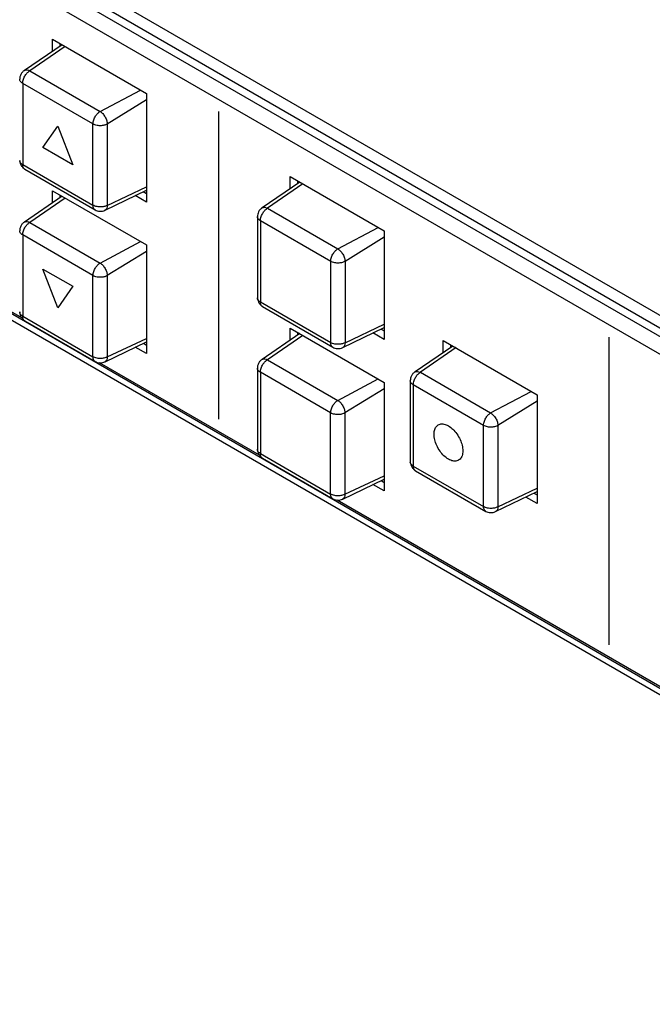
# Model space of a CAD drawing. Extents: x 0.2 to 29.1, y 1.4 to 20.8.
# Drawn here: x 24 to 25.5, y 6.7 to 9 of the extents above; entities that cross this region are included whole.
import ezdxf

# ---------------------------------------------------------------- set-up
doc = ezdxf.new("R2010")
doc.units = 0
doc.header["$LTSCALE"] = 0.75
doc.header["$MEASUREMENT"] = 0
doc.layers.get('0').update_dxf_attribs({"linetype": 'CONTINUOUS'})
doc.layers.add('KEYCAPS', color=4, linetype='CONTINUOUS')
doc.layers.add('LABEL', color=2, linetype='CONTINUOUS')

msp = doc.modelspace()

# ---------------------------------------------------------------- linework, layer by layer
for p, q in [((27.0688, 7.3816), (18.8693, 12.115)), ((27.0861, 7.3916), (18.8866, 12.125)), ((19.3007, 11.9161), (26.7373, 7.6231)), ((19.2443, 11.0763), (26.6938, 6.7758)), ((19.2534, 11.0561), (26.7029, 6.7556)), ((24.0732, 8.9859), (23.9851, 8.9258)), ((24.0804, 8.9817), (23.9974, 8.9248)), ((24.0507, 8.9705), (24.0507, 8.9989)), ((24.0507, 8.9989), (24.2706, 8.8719)), ((24.068, 8.9889), (24.068, 8.9823)), ((23.9974, 8.9248), (24.1621, 8.8298)), ((24.1454, 8.8006), (23.9809, 8.8955)), ((23.9809, 8.8955), (23.9809, 8.7056)), ((24.1621, 8.8298), (24.2565, 8.88)), ((24.2706, 8.8719), (24.2706, 8.618)), ((24.2706, 8.857), (24.179, 8.8004)), ((24.1454, 8.6107), (24.1454, 8.8006)), ((24.179, 8.8004), (24.179, 8.6103)), ((23.9809, 8.7056), (24.1454, 8.6107)), ((23.9857, 8.6947), (24.1506, 8.5995)), ((24.6298, 8.6646), (24.5416, 8.6045)), ((24.6369, 8.6604), (24.554, 8.6035)), ((24.6072, 8.6492), (24.6072, 8.6776)), ((24.6072, 8.6776), (24.8271, 8.5506)), ((24.6245, 8.6676), (24.6245, 8.661)), ((24.0507, 8.616), (24.0507, 8.6445)), ((24.0507, 8.6445), (24.2706, 8.5176)), ((24.1737, 8.5991), (24.2706, 8.6458)), ((24.179, 8.6103), (24.2706, 8.6535)), ((24.2632, 8.6423), (24.2706, 8.638)), ((24.0734, 8.6314), (23.9851, 8.5713)), ((24.0805, 8.6273), (23.9974, 8.5703)), ((24.068, 8.6345), (24.068, 8.6278)), ((24.2706, 8.618), (24.2443, 8.6332)), ((24.554, 8.6035), (24.7186, 8.5085)), ((23.9974, 8.5703), (24.1621, 8.4753)), ((24.5304, 8.5843), (24.5304, 8.3939)), ((24.702, 8.4793), (24.5375, 8.5742)), ((24.5375, 8.5742), (24.5375, 8.3843)), ((24.7186, 8.5085), (24.8131, 8.5587)), ((24.8271, 8.5506), (24.8271, 8.2967)), ((24.1454, 8.4461), (23.9809, 8.541)), ((23.9809, 8.541), (23.9809, 8.3511)), ((24.1621, 8.4753), (24.2567, 8.5256)), ((24.8271, 8.5357), (24.7356, 8.4791)), ((24.2706, 8.5025), (24.179, 8.4459)), ((24.2706, 8.5176), (24.2706, 8.2636)), ((24.702, 8.2894), (24.702, 8.4793)), ((24.7356, 8.4791), (24.7356, 8.289)), ((24.1454, 8.2561), (24.1454, 8.4461)), ((24.179, 8.4459), (24.179, 8.2558)), ((24.5375, 8.3843), (24.702, 8.2894)), ((24.5422, 8.3734), (24.7072, 8.2782)), ((23.9809, 8.3511), (24.1454, 8.2561)), ((23.9857, 8.3402), (24.1506, 8.245)), ((24.6072, 8.2949), (24.6072, 8.3233)), ((24.6072, 8.3233), (24.8271, 8.1963)), ((24.7302, 8.2778), (24.8271, 8.3245)), ((24.7356, 8.289), (24.8271, 8.3321)), ((24.8198, 8.321), (24.8271, 8.3167)), ((24.1737, 8.2446), (24.2706, 8.2913)), ((24.179, 8.2558), (24.2706, 8.2989)), ((24.6298, 8.3102), (24.5415, 8.2501)), ((24.6369, 8.3061), (24.5539, 8.2491)), ((24.6245, 8.3133), (24.6245, 8.3067)), ((24.8271, 8.2967), (24.8009, 8.3119)), ((24.9652, 8.2938), (25.1851, 8.1668)), ((24.9652, 8.2656), (24.9652, 8.2938)), ((24.2706, 8.2636), (24.2445, 8.2787)), ((24.2634, 8.2878), (24.2706, 8.2836)), ((24.9876, 8.2808), (24.8995, 8.2208)), ((24.9959, 8.2775), (24.9118, 8.2198)), ((24.9825, 8.2838), (24.9825, 8.2774)), ((24.5539, 8.2491), (24.7185, 8.1541)), ((24.5303, 8.2299), (24.5303, 8.0394)), ((24.7018, 8.1249), (24.5373, 8.2198)), ((24.5373, 8.2198), (24.5373, 8.0299)), ((24.7185, 8.1541), (24.8131, 8.2044)), ((24.8882, 8.2006), (24.8882, 8.0101)), ((24.9118, 8.2198), (25.0764, 8.1248)), ((24.8271, 8.1813), (24.7354, 8.1247)), ((24.8271, 8.1963), (24.8271, 7.9424)), ((25.0598, 8.0956), (24.8953, 8.1905)), ((24.8953, 8.1905), (24.8953, 8.0006)), ((25.0764, 8.1248), (25.1709, 8.175)), ((25.1851, 8.1668), (25.1851, 7.9129)), ((25.1851, 8.1521), (25.0934, 8.0954)), ((24.7018, 7.9349), (24.7018, 8.1249)), ((24.7354, 8.1247), (24.7354, 7.9346)), ((25.0598, 7.9056), (25.0598, 8.0956)), ((25.0934, 8.0954), (25.0934, 7.9053)), ((24.5373, 8.0299), (24.7018, 7.9349)), ((24.5421, 8.019), (24.707, 7.9237)), ((24.8953, 8.0006), (25.0598, 7.9056)), ((24.7301, 7.9234), (24.8271, 7.9702)), ((24.7354, 7.9346), (24.8271, 7.9778)), ((24.9001, 7.9897), (25.065, 7.8944)), ((24.8271, 7.9424), (24.8009, 7.9575)), ((24.8198, 7.9666), (24.8271, 7.9624)), ((25.0934, 7.9053), (25.1851, 7.9485)), ((25.0881, 7.8941), (25.1851, 7.9409)), ((25.1851, 7.9129), (25.1587, 7.9281)), ((25.1776, 7.9372), (25.1851, 7.9329))]:
    msp.add_line(p, q)
for points, knots in [([(23.9849, 8.9257), (23.9832, 8.9244), (23.9799, 8.9219), (23.9765, 8.9166), (23.9743, 8.911), (23.974, 8.9072), (23.9739, 8.9054)], [0, 0, 0, 0, 0.262847, 0.521659, 0.76984, 1, 1, 1, 1]), ([(23.9809, 8.8955), (23.981, 8.8972), (23.9812, 8.9003), (23.9826, 8.9054), (23.9845, 8.91), (23.9876, 8.9154), (23.9919, 8.9209), (23.9957, 8.9236), (23.9974, 8.9248)], [0, 0, 0, 0, 0.155243, 0.301911, 0.439999, 0.5695, 0.801776, 1, 1, 1, 1]), ([(23.985, 8.9257), (23.9851, 8.9257), (23.9859, 8.9265), (23.9879, 8.927), (23.9919, 8.9273), (23.9953, 8.9258), (23.9974, 8.9248)], [0, 0, 0, 0, 0.035596, 0.289487, 0.538114, 1, 1, 1, 1]), ([(23.9809, 8.8955), (23.9796, 8.8964), (23.9772, 8.898), (23.975, 8.901), (23.9739, 8.9035), (23.974, 8.9049), (23.974, 8.9054)], [0, 0, 0, 0, 0.304551, 0.592293, 0.86319, 1, 1, 1, 1]), ([(24.1454, 8.8006), (24.1455, 8.8022), (24.1457, 8.8054), (24.1471, 8.8104), (24.1491, 8.8151), (24.1522, 8.8204), (24.1565, 8.8259), (24.1603, 8.8286), (24.1621, 8.8298)], [0, 0, 0, 0, 0.155243, 0.301911, 0.439999, 0.5695, 0.801776, 1, 1, 1, 1]), ([(24.1621, 8.8298), (24.1641, 8.8283), (24.1673, 8.8259), (24.1713, 8.8212), (24.174, 8.8171), (24.1762, 8.8127), (24.1783, 8.8069), (24.1788, 8.803), (24.179, 8.8004)], [0, 0, 0, 0, 0.239467, 0.368365, 0.5, 0.631634, 0.760533, 1, 1, 1, 1]), ([(24.179, 8.8004), (24.1771, 8.7995), (24.1729, 8.7976), (24.166, 8.7965), (24.1598, 8.7965), (24.1547, 8.7972), (24.1497, 8.7985), (24.1468, 8.7999), (24.1454, 8.8006)], [0, 0, 0, 0, 0.198224, 0.4305, 0.559999, 0.698088, 0.844755, 1, 1, 1, 1]), ([(23.9739, 8.7154), (23.9739, 8.7145), (23.974, 8.7127), (23.975, 8.7086), (23.9773, 8.7035), (23.9806, 8.699), (23.9836, 8.6961), (23.9851, 8.6951), (23.9859, 8.6946)], [0, 0, 0, 0, 0.119899, 0.244577, 0.499988, 0.755402, 0.88009, 1, 1, 1, 1]), ([(23.9809, 8.7056), (23.9796, 8.7064), (23.9772, 8.7081), (23.975, 8.711), (23.9739, 8.7134), (23.974, 8.7149), (23.974, 8.7154)], [0, 0, 0, 0, 0.304964, 0.593096, 0.86436, 1, 1, 1, 1]), ([(23.9859, 8.6947), (23.9855, 8.6949), (23.9842, 8.6956), (23.9826, 8.6978), (23.9812, 8.7011), (23.981, 8.7041), (23.9809, 8.7056)], [0, 0, 0, 0, 0.1357291, 0.4069683, 0.6950627, 1, 1, 1, 1]), ([(24.179, 8.6103), (24.1771, 8.6094), (24.1729, 8.6075), (24.166, 8.6065), (24.1598, 8.6065), (24.1547, 8.6072), (24.1497, 8.6085), (24.1468, 8.6099), (24.1454, 8.6107)], [0, 0, 0, 0, 0.198224, 0.4305, 0.559999, 0.698088, 0.844755, 1, 1, 1, 1]), ([(24.1505, 8.5997), (24.1501, 8.5999), (24.1487, 8.6006), (24.1471, 8.6028), (24.1457, 8.6062), (24.1455, 8.6091), (24.1454, 8.6107)], [0, 0, 0, 0, 0.1368956, 0.4077688, 0.6954743, 1, 1, 1, 1]), ([(24.1504, 8.5996), (24.1521, 8.5988), (24.1554, 8.5972), (24.1614, 8.5963), (24.1677, 8.5966), (24.1716, 8.5982), (24.1735, 8.599)], [0, 0, 0, 0, 0.230166, 0.478348, 0.737158, 1, 1, 1, 1]), ([(24.179, 8.6103), (24.1788, 8.608), (24.1783, 8.6043), (24.1761, 8.601), (24.1747, 8.5995), (24.1736, 8.5991), (24.1735, 8.5991)], [0, 0, 0, 0, 0.461792, 0.710365, 0.96421, 1, 1, 1, 1]), ([(24.5415, 8.6044), (24.5398, 8.6031), (24.5365, 8.6006), (24.5331, 8.5953), (24.5309, 8.5897), (24.5306, 8.5859), (24.5304, 8.5841)], [0, 0, 0, 0, 0.262845, 0.521657, 0.76984, 1, 1, 1, 1]), ([(24.5375, 8.5742), (24.5376, 8.5759), (24.5378, 8.579), (24.5391, 8.5841), (24.5411, 8.5887), (24.5442, 8.5941), (24.5485, 8.5996), (24.5523, 8.6023), (24.554, 8.6035)], [0, 0, 0, 0, 0.155243, 0.301911, 0.439999, 0.5695, 0.801776, 1, 1, 1, 1]), ([(24.5415, 8.6043), (24.5416, 8.6044), (24.5425, 8.6052), (24.5445, 8.6057), (24.5485, 8.6059), (24.5518, 8.6045), (24.554, 8.6035)], [0, 0, 0, 0, 0.035596, 0.289487, 0.538114, 1, 1, 1, 1]), ([(23.9849, 8.5712), (23.9832, 8.5699), (23.9799, 8.5674), (23.9765, 8.5621), (23.9743, 8.5564), (23.974, 8.5527), (23.9739, 8.5509)], [0, 0, 0, 0, 0.262847, 0.521658, 0.76984, 1, 1, 1, 1]), ([(23.9809, 8.541), (23.981, 8.5426), (23.9812, 8.5458), (23.9826, 8.5508), (23.9845, 8.5555), (23.9876, 8.5609), (23.9919, 8.5664), (23.9957, 8.5691), (23.9974, 8.5703)], [0, 0, 0, 0, 0.155243, 0.301912, 0.439999, 0.5695, 0.801776, 1, 1, 1, 1]), ([(23.985, 8.5711), (23.9851, 8.5712), (23.9859, 8.5719), (23.9879, 8.5725), (23.9919, 8.5727), (23.9953, 8.5713), (23.9974, 8.5703)], [0, 0, 0, 0, 0.035597, 0.289487, 0.538114, 1, 1, 1, 1]), ([(24.5375, 8.5742), (24.5362, 8.5751), (24.5337, 8.5767), (24.5315, 8.5796), (24.5305, 8.5821), (24.5305, 8.5836), (24.5305, 8.5841)], [0, 0, 0, 0, 0.30456, 0.592292, 0.863197, 1, 1, 1, 1]), ([(23.9809, 8.541), (23.9796, 8.5419), (23.9772, 8.5435), (23.975, 8.5464), (23.9739, 8.5489), (23.974, 8.5504), (23.974, 8.5509)], [0, 0, 0, 0, 0.304551, 0.592293, 0.86319, 1, 1, 1, 1]), ([(24.702, 8.4793), (24.7021, 8.4809), (24.7023, 8.4841), (24.7037, 8.4891), (24.7056, 8.4937), (24.7087, 8.4991), (24.7131, 8.5046), (24.7169, 8.5073), (24.7186, 8.5085)], [0, 0, 0, 0, 0.1552431, 0.3019114, 0.4399991, 0.5694996, 0.8017764, 1, 1, 1, 1]), ([(24.7186, 8.5085), (24.7207, 8.507), (24.7239, 8.5046), (24.7278, 8.4999), (24.7305, 8.4958), (24.7327, 8.4914), (24.7349, 8.4856), (24.7353, 8.4817), (24.7356, 8.4791)], [0, 0, 0, 0, 0.239463, 0.368365, 0.5, 0.631634, 0.760533, 1, 1, 1, 1]), ([(24.1454, 8.4461), (24.1455, 8.4477), (24.1457, 8.4508), (24.1471, 8.4558), (24.1491, 8.4605), (24.1522, 8.4659), (24.1565, 8.4714), (24.1603, 8.4741), (24.1621, 8.4753)], [0, 0, 0, 0, 0.155243, 0.301912, 0.439999, 0.5695, 0.801776, 1, 1, 1, 1]), ([(24.1621, 8.4753), (24.1641, 8.4738), (24.1673, 8.4714), (24.1713, 8.4667), (24.174, 8.4626), (24.1762, 8.4582), (24.1783, 8.4524), (24.1788, 8.4485), (24.179, 8.4459)], [0, 0, 0, 0, 0.239467, 0.368366, 0.5, 0.631634, 0.760533, 1, 1, 1, 1]), ([(24.7356, 8.4791), (24.7337, 8.4782), (24.7295, 8.4763), (24.7225, 8.4752), (24.7163, 8.4752), (24.7113, 8.4759), (24.7063, 8.4771), (24.7034, 8.4786), (24.702, 8.4793)], [0, 0, 0, 0, 0.198224, 0.4305, 0.559999, 0.698088, 0.844755, 1, 1, 1, 1]), ([(24.179, 8.4459), (24.1771, 8.445), (24.1729, 8.4431), (24.166, 8.442), (24.1598, 8.442), (24.1547, 8.4426), (24.1497, 8.4439), (24.1468, 8.4453), (24.1454, 8.4461)], [0, 0, 0, 0, 0.198224, 0.4305, 0.559999, 0.698088, 0.844755, 1, 1, 1, 1]), ([(24.5304, 8.3941), (24.5305, 8.3932), (24.5306, 8.3914), (24.5316, 8.3873), (24.5339, 8.3822), (24.5372, 8.3777), (24.5402, 8.3748), (24.5417, 8.3738), (24.5424, 8.3733)], [0, 0, 0, 0, 0.119899, 0.244578, 0.499989, 0.755403, 0.88009, 1, 1, 1, 1]), ([(24.5375, 8.3843), (24.5362, 8.3851), (24.5337, 8.3868), (24.5315, 8.3897), (24.5305, 8.3921), (24.5305, 8.3936), (24.5305, 8.3941)], [0, 0, 0, 0, 0.3049713, 0.5930917, 0.8643615, 1, 1, 1, 1]), ([(24.5425, 8.3734), (24.5421, 8.3736), (24.5408, 8.3743), (24.5391, 8.3765), (24.5377, 8.3798), (24.5376, 8.3828), (24.5375, 8.3843)], [0, 0, 0, 0, 0.1357291, 0.4069683, 0.6950627, 1, 1, 1, 1]), ([(23.9739, 8.3609), (23.9739, 8.36), (23.974, 8.3581), (23.975, 8.3541), (23.9773, 8.349), (23.9806, 8.3445), (23.9836, 8.3416), (23.9851, 8.3406), (23.9859, 8.3401)], [0, 0, 0, 0, 0.119898, 0.244577, 0.499988, 0.755403, 0.88009, 1, 1, 1, 1]), ([(23.9809, 8.3511), (23.9796, 8.3519), (23.9772, 8.3535), (23.975, 8.3564), (23.9739, 8.3589), (23.974, 8.3604), (23.974, 8.3609)], [0, 0, 0, 0, 0.304964, 0.593096, 0.86436, 1, 1, 1, 1]), ([(23.9859, 8.3402), (23.9855, 8.3404), (23.9842, 8.3411), (23.9826, 8.3433), (23.9812, 8.3466), (23.981, 8.3496), (23.9809, 8.3511)], [0, 0, 0, 0, 0.135729, 0.406969, 0.695063, 1, 1, 1, 1]), ([(24.7356, 8.289), (24.7337, 8.2881), (24.7295, 8.2862), (24.7225, 8.2852), (24.7163, 8.2852), (24.7113, 8.2859), (24.7063, 8.2872), (24.7034, 8.2886), (24.702, 8.2894)], [0, 0, 0, 0, 0.198224, 0.4305, 0.559999, 0.698088, 0.844755, 1, 1, 1, 1]), ([(24.7071, 8.2784), (24.7066, 8.2786), (24.7053, 8.2793), (24.7037, 8.2815), (24.7023, 8.2849), (24.7021, 8.2878), (24.702, 8.2894)], [0, 0, 0, 0, 0.136896, 0.407769, 0.695474, 1, 1, 1, 1]), ([(24.707, 8.2783), (24.7086, 8.2775), (24.712, 8.2759), (24.718, 8.275), (24.7243, 8.2753), (24.7282, 8.2769), (24.7301, 8.2777)], [0, 0, 0, 0, 0.230166, 0.478348, 0.737158, 1, 1, 1, 1]), ([(24.7356, 8.289), (24.7353, 8.2866), (24.7349, 8.283), (24.7327, 8.2797), (24.7312, 8.2782), (24.7302, 8.2778), (24.7301, 8.2778)], [0, 0, 0, 0, 0.461792, 0.710365, 0.96421, 1, 1, 1, 1]), ([(24.179, 8.2558), (24.1771, 8.2549), (24.1729, 8.253), (24.166, 8.252), (24.1598, 8.252), (24.1547, 8.2526), (24.1497, 8.254), (24.1468, 8.2554), (24.1454, 8.2561)], [0, 0, 0, 0, 0.198224, 0.4305, 0.559999, 0.698088, 0.844755, 1, 1, 1, 1]), ([(24.1505, 8.2452), (24.1501, 8.2454), (24.1487, 8.2461), (24.1471, 8.2483), (24.1457, 8.2516), (24.1455, 8.2546), (24.1454, 8.2561)], [0, 0, 0, 0, 0.136895, 0.407769, 0.695474, 1, 1, 1, 1]), ([(24.1504, 8.2451), (24.1521, 8.2443), (24.1554, 8.2427), (24.1614, 8.2418), (24.1677, 8.2421), (24.1716, 8.2437), (24.1735, 8.2445)], [0, 0, 0, 0, 0.230166, 0.478348, 0.737158, 1, 1, 1, 1]), ([(24.179, 8.2558), (24.1788, 8.2534), (24.1783, 8.2498), (24.1761, 8.2465), (24.1747, 8.245), (24.1736, 8.2446), (24.1735, 8.2446)], [0, 0, 0, 0, 0.461792, 0.710364, 0.96421, 1, 1, 1, 1]), ([(24.5413, 8.25), (24.5396, 8.2487), (24.5363, 8.2462), (24.5329, 8.2409), (24.5307, 8.2352), (24.5304, 8.2315), (24.5303, 8.2297)], [0, 0, 0, 0, 0.262845, 0.521657, 0.76984, 1, 1, 1, 1]), ([(24.5373, 8.2198), (24.5374, 8.2214), (24.5376, 8.2246), (24.539, 8.2296), (24.5409, 8.2343), (24.544, 8.2397), (24.5484, 8.2452), (24.5521, 8.2479), (24.5539, 8.2491)], [0, 0, 0, 0, 0.155243, 0.301912, 0.439999, 0.5695, 0.801776, 1, 1, 1, 1]), ([(24.5414, 8.2499), (24.5415, 8.25), (24.5423, 8.2507), (24.5443, 8.2512), (24.5483, 8.2515), (24.5517, 8.2501), (24.5539, 8.2491)], [0, 0, 0, 0, 0.0355915, 0.2894879, 0.5381151, 1, 1, 1, 1]), ([(24.5373, 8.2198), (24.536, 8.2207), (24.5336, 8.2223), (24.5314, 8.2252), (24.5303, 8.2277), (24.5304, 8.2292), (24.5304, 8.2297)], [0, 0, 0, 0, 0.30456, 0.592292, 0.863197, 1, 1, 1, 1]), ([(24.8993, 8.2206), (24.8994, 8.2207), (24.9003, 8.2214), (24.9023, 8.222), (24.9063, 8.2222), (24.9096, 8.2208), (24.9118, 8.2198)], [0, 0, 0, 0, 0.0355973, 0.2894871, 0.5381145, 1, 1, 1, 1]), ([(24.8993, 8.2207), (24.8976, 8.2194), (24.8943, 8.2169), (24.8909, 8.2116), (24.8887, 8.2059), (24.8884, 8.2022), (24.8882, 8.2004)], [0, 0, 0, 0, 0.262847, 0.521658, 0.76984, 1, 1, 1, 1]), ([(24.8953, 8.1905), (24.894, 8.1914), (24.8916, 8.193), (24.8894, 8.1959), (24.8883, 8.1984), (24.8883, 8.1999), (24.8884, 8.2004)], [0, 0, 0, 0, 0.304561, 0.592293, 0.86319, 1, 1, 1, 1]), ([(24.8953, 8.1905), (24.8954, 8.1921), (24.8956, 8.1953), (24.8969, 8.2003), (24.8989, 8.205), (24.902, 8.2104), (24.9063, 8.2159), (24.9101, 8.2186), (24.9118, 8.2198)], [0, 0, 0, 0, 0.155243, 0.301912, 0.439999, 0.5695, 0.801776, 1, 1, 1, 1]), ([(24.7018, 8.1249), (24.7019, 8.1265), (24.7021, 8.1296), (24.7035, 8.1346), (24.7055, 8.1393), (24.7086, 8.1447), (24.713, 8.1502), (24.7167, 8.1528), (24.7185, 8.1541)], [0, 0, 0, 0, 0.155243, 0.301912, 0.439999, 0.5695, 0.801776, 1, 1, 1, 1]), ([(24.7185, 8.1541), (24.7206, 8.1526), (24.7238, 8.1502), (24.7277, 8.1455), (24.7304, 8.1413), (24.7326, 8.137), (24.7347, 8.1312), (24.7352, 8.1272), (24.7354, 8.1247)], [0, 0, 0, 0, 0.2394665, 0.3683685, 0.5000023, 0.6316329, 0.7605343, 1, 1, 1, 1]), ([(24.7354, 8.1247), (24.7335, 8.1238), (24.7293, 8.1219), (24.7224, 8.1208), (24.7162, 8.1208), (24.7111, 8.1214), (24.7061, 8.1227), (24.7033, 8.1241), (24.7018, 8.1249)], [0, 0, 0, 0, 0.198224, 0.4305, 0.559999, 0.698088, 0.844755, 1, 1, 1, 1]), ([(25.0598, 8.0956), (25.0599, 8.0972), (25.0601, 8.1003), (25.0615, 8.1053), (25.0635, 8.11), (25.0666, 8.1154), (25.0709, 8.1209), (25.0747, 8.1235), (25.0764, 8.1248)], [0, 0, 0, 0, 0.155243, 0.301912, 0.439999, 0.5695, 0.801776, 1, 1, 1, 1]), ([(25.0764, 8.1248), (25.0785, 8.1233), (25.0817, 8.1209), (25.0856, 8.1162), (25.0883, 8.112), (25.0906, 8.1077), (25.0927, 8.1019), (25.0931, 8.0979), (25.0934, 8.0954)], [0, 0, 0, 0, 0.239466, 0.368368, 0.499998, 0.631632, 0.760535, 1, 1, 1, 1]), ([(25.0934, 8.0954), (25.0915, 8.0945), (25.0873, 8.0926), (25.0804, 8.0915), (25.0741, 8.0915), (25.0691, 8.0921), (25.0641, 8.0934), (25.0612, 8.0948), (25.0598, 8.0956)], [0, 0, 0, 0, 0.198222, 0.430498, 0.560004, 0.698085, 0.844756, 1, 1, 1, 1]), ([(24.5303, 8.0397), (24.5303, 8.0388), (24.5304, 8.0369), (24.5315, 8.0329), (24.5337, 8.0278), (24.537, 8.0233), (24.54, 8.0204), (24.5415, 8.0194), (24.5423, 8.0189)], [0, 0, 0, 0, 0.1198997, 0.2445794, 0.4999916, 0.7554077, 0.8800891, 1, 1, 1, 1]), ([(24.5373, 8.0299), (24.536, 8.0307), (24.5336, 8.0323), (24.5314, 8.0352), (24.5303, 8.0377), (24.5304, 8.0392), (24.5304, 8.0397)], [0, 0, 0, 0, 0.304971, 0.593092, 0.864362, 1, 1, 1, 1]), ([(24.5423, 8.019), (24.5419, 8.0192), (24.5406, 8.0199), (24.539, 8.022), (24.5376, 8.0254), (24.5374, 8.0284), (24.5373, 8.0299)], [0, 0, 0, 0, 0.135729, 0.406969, 0.695063, 1, 1, 1, 1]), ([(24.8882, 8.0104), (24.8883, 8.0095), (24.8884, 8.0076), (24.8894, 8.0036), (24.8917, 7.9985), (24.895, 7.994), (24.898, 7.9911), (24.8995, 7.9901), (24.9003, 7.9896)], [0, 0, 0, 0, 0.119899, 0.244577, 0.499988, 0.755403, 0.88009, 1, 1, 1, 1]), ([(24.8953, 8.0006), (24.894, 8.0014), (24.8916, 8.003), (24.8894, 8.0059), (24.8883, 8.0084), (24.8883, 8.0099), (24.8884, 8.0104)], [0, 0, 0, 0, 0.304972, 0.593092, 0.864355, 1, 1, 1, 1]), ([(24.9003, 7.9897), (24.8999, 7.9899), (24.8986, 7.9906), (24.897, 7.9927), (24.8956, 7.9961), (24.8954, 7.9991), (24.8953, 8.0006)], [0, 0, 0, 0, 0.1357291, 0.4069683, 0.6950627, 1, 1, 1, 1]), ([(24.7354, 7.9346), (24.7335, 7.9337), (24.7293, 7.9318), (24.7224, 7.9308), (24.7162, 7.9308), (24.7111, 7.9314), (24.7061, 7.9327), (24.7033, 7.9342), (24.7018, 7.9349)], [0, 0, 0, 0, 0.198224, 0.4305, 0.559999, 0.698088, 0.844755, 1, 1, 1, 1]), ([(24.7069, 7.924), (24.7065, 7.9242), (24.7051, 7.9249), (24.7035, 7.9271), (24.7021, 7.9304), (24.7019, 7.9334), (24.7018, 7.9349)], [0, 0, 0, 0, 0.136895, 0.407769, 0.695474, 1, 1, 1, 1]), ([(24.7068, 7.9239), (24.7085, 7.9231), (24.7118, 7.9215), (24.7178, 7.9206), (24.7241, 7.9209), (24.728, 7.9225), (24.7299, 7.9233)], [0, 0, 0, 0, 0.230161, 0.478349, 0.737158, 1, 1, 1, 1]), ([(24.7354, 7.9346), (24.7352, 7.9322), (24.7347, 7.9286), (24.7325, 7.9253), (24.7311, 7.9238), (24.73, 7.9234), (24.7299, 7.9234)], [0, 0, 0, 0, 0.461793, 0.71037, 0.96421, 1, 1, 1, 1]), ([(25.0934, 7.9053), (25.0915, 7.9044), (25.0873, 7.9025), (25.0804, 7.9015), (25.0741, 7.9015), (25.0691, 7.9021), (25.0641, 7.9035), (25.0612, 7.9049), (25.0598, 7.9056)], [0, 0, 0, 0, 0.198222, 0.430498, 0.560004, 0.698085, 0.844756, 1, 1, 1, 1]), ([(25.0649, 7.8947), (25.0644, 7.8949), (25.0631, 7.8956), (25.0615, 7.8978), (25.0601, 7.9011), (25.0599, 7.9041), (25.0598, 7.9056)], [0, 0, 0, 0, 0.1368955, 0.4077686, 0.6954743, 1, 1, 1, 1]), ([(25.0934, 7.9053), (25.0931, 7.9029), (25.0927, 7.8993), (25.0905, 7.896), (25.089, 7.8945), (25.088, 7.8941), (25.0879, 7.8941)], [0, 0, 0, 0, 0.461787, 0.710366, 0.96421, 1, 1, 1, 1]), ([(25.0648, 7.8946), (25.0664, 7.8938), (25.0698, 7.8922), (25.0758, 7.8913), (25.0821, 7.8916), (25.086, 7.8932), (25.0879, 7.894)], [0, 0, 0, 0, 0.23016, 0.478346, 0.737159, 1, 1, 1, 1])]:
    msp.add_open_spline(points, degree=3, knots=knots)
at = {"layer": 'KEYCAPS'}
for p, q in [((24.0281, 8.7457), (24.0631, 8.7957)), ((24.0631, 8.7957), (24.0983, 8.7051)), ((24.0983, 8.7051), (24.0281, 8.7457)), ((24.0632, 8.3708), (24.0281, 8.4614)), ((24.0281, 8.4614), (24.0983, 8.4209)), ((24.0983, 8.4209), (24.0632, 8.3708)), ((24.9443, 8.081), (24.9448, 8.0837)), ((24.9448, 8.0837), (24.9454, 8.0862)), ((24.9454, 8.0862), (24.9463, 8.0884)), ((24.9463, 8.0884), (24.9474, 8.0905)), ((24.9474, 8.0905), (24.9487, 8.0924)), ((24.9487, 8.0924), (24.9502, 8.094)), ((24.9502, 8.094), (24.9519, 8.0955)), ((24.9519, 8.0955), (24.9538, 8.0967)), ((24.9538, 8.0967), (24.9558, 8.0977)), ((24.9558, 8.0977), (24.9579, 8.0985)), ((24.9579, 8.0985), (24.9601, 8.0989)), ((24.9601, 8.0989), (24.9623, 8.0991)), ((24.9623, 8.0991), (24.9647, 8.099)), ((24.9647, 8.099), (24.9671, 8.0986)), ((24.9671, 8.0986), (24.9696, 8.098)), ((24.9696, 8.098), (24.9722, 8.0971)), ((24.9722, 8.0971), (24.9749, 8.0959)), ((24.9749, 8.0959), (24.9776, 8.0944)), ((24.9776, 8.0944), (24.9804, 8.0927)), ((24.9804, 8.0927), (24.983, 8.0908)), ((24.983, 8.0908), (24.9856, 8.0887)), ((24.9856, 8.0887), (24.9881, 8.0865)), ((24.9881, 8.0865), (24.9905, 8.0841)), ((24.9905, 8.0841), (24.9929, 8.0815)), ((24.9439, 8.0749), (24.944, 8.0781)), ((24.944, 8.0717), (24.9439, 8.0749)), ((24.944, 8.0781), (24.9443, 8.081)), ((24.9443, 8.0685), (24.944, 8.0717)), ((24.9448, 8.0652), (24.9443, 8.0685)), ((24.9454, 8.0619), (24.9448, 8.0652)), ((24.9463, 8.0586), (24.9454, 8.0619)), ((24.9929, 8.0815), (24.9951, 8.0787)), ((24.9951, 8.0787), (24.9973, 8.0757)), ((24.9973, 8.0757), (24.9994, 8.0726)), ((24.9994, 8.0726), (25.0014, 8.0692)), ((25.0014, 8.0692), (25.0033, 8.0658)), ((25.0033, 8.0658), (25.0049, 8.0624)), ((25.0049, 8.0624), (25.0064, 8.0591)), ((24.9474, 8.0553), (24.9463, 8.0586)), ((24.9487, 8.0519), (24.9474, 8.0553)), ((24.9502, 8.0485), (24.9487, 8.0519)), ((24.9519, 8.0452), (24.9502, 8.0485)), ((24.9538, 8.0417), (24.9519, 8.0452)), ((24.9558, 8.0384), (24.9538, 8.0417)), ((24.9579, 8.0353), (24.9558, 8.0384)), ((25.0064, 8.0591), (25.0077, 8.0557)), ((25.0077, 8.0557), (25.0088, 8.0524)), ((25.0088, 8.0524), (25.0096, 8.0491)), ((25.0096, 8.0491), (25.0103, 8.0458)), ((25.0103, 8.0458), (25.0108, 8.0425)), ((25.0108, 8.0425), (25.0111, 8.0393)), ((25.0111, 8.0393), (25.0112, 8.036)), ((24.9601, 8.0323), (24.9579, 8.0353)), ((24.9623, 8.0295), (24.9601, 8.0323)), ((24.9647, 8.0269), (24.9623, 8.0295)), ((24.9671, 8.0245), (24.9647, 8.0269)), ((24.9696, 8.0223), (24.9671, 8.0245)), ((24.9722, 8.0202), (24.9696, 8.0223)), ((24.9749, 8.0183), (24.9722, 8.0202)), ((24.9776, 8.0166), (24.9749, 8.0183)), ((24.9804, 8.0151), (24.9776, 8.0166)), ((24.983, 8.0139), (24.9804, 8.0151)), ((25.0033, 8.0155), (25.0014, 8.0143)), ((25.0049, 8.0169), (25.0033, 8.0155)), ((25.0064, 8.0186), (25.0049, 8.0169)), ((25.0077, 8.0205), (25.0064, 8.0186)), ((25.0088, 8.0226), (25.0077, 8.0205)), ((25.0096, 8.0248), (25.0088, 8.0226)), ((25.0103, 8.0273), (25.0096, 8.0248)), ((25.0108, 8.03), (25.0103, 8.0273)), ((25.0111, 8.0329), (25.0108, 8.03)), ((25.0112, 8.036), (25.0111, 8.0329)), ((24.9856, 8.013), (24.983, 8.0139)), ((24.9881, 8.0124), (24.9856, 8.013)), ((24.9905, 8.012), (24.9881, 8.0124)), ((24.9929, 8.0119), (24.9905, 8.012)), ((24.9951, 8.0121), (24.9929, 8.0119)), ((24.9973, 8.0125), (24.9951, 8.0121)), ((24.9994, 8.0133), (24.9973, 8.0125)), ((25.0014, 8.0143), (24.9994, 8.0133))]:
    msp.add_line(p, q, dxfattribs=at)
at = {"layer": 'LABEL'}
for p, q in [((19.1797, 11.8957), (26.7594, 7.5196)), ((24.4394, 8.8297), (24.4394, 8.1103)), ((23.979, 8.3468), (23.8026, 8.4487)), ((25.3533, 8.302), (25.3533, 7.5827)), ((24.5354, 8.0256), (24.1605, 8.242)), ((26.7594, 6.7416), (24.7168, 7.9208))]:
    msp.add_line(p, q, dxfattribs=at)

doc.saveas('drawing.dxf')
